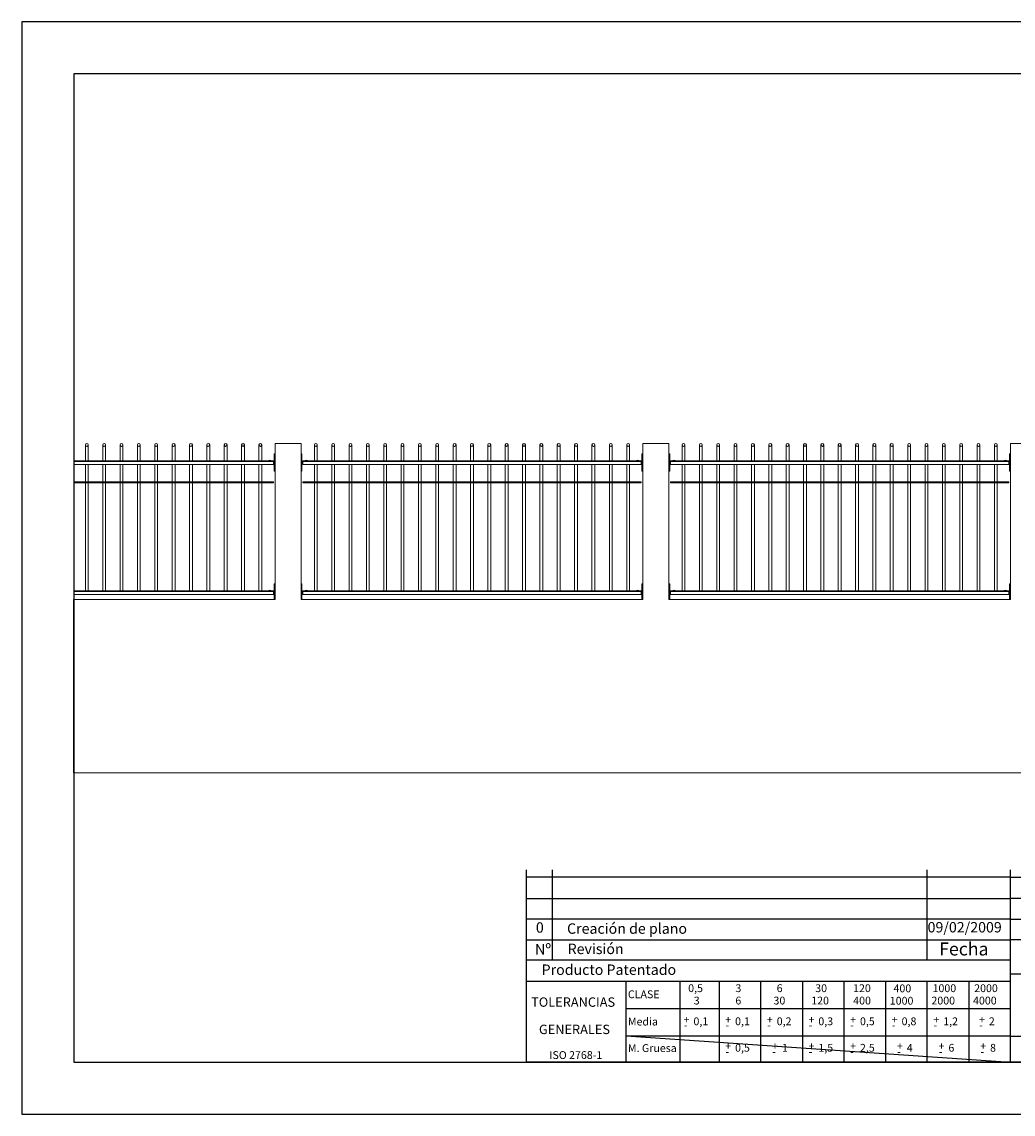
# Model space of a CAD drawing. Units: millimetres. Extents: x 0 to 8910, y 0 to 6300.
# Drawn here: x 0 to 5715, y 0 to 6300 of the extents above; entities that cross this region are included whole.
import ezdxf

# ---------------------------------------------------------------- set-up
doc = ezdxf.new("R2010")
doc.units = ezdxf.units.MM
doc.layers.add('CAJETIN', color=7, linetype='Continuous')
doc.styles.add('SLDTEXTSTYLE0', font='TXT', dxfattribs={"width": 0.638186})
doc.styles.add('SLDTEXTSTYLE1', font='TXT', dxfattribs={"width": 0.744681})

msp = doc.modelspace()

# ---------------------------------------------------------------- linework, layer by layer
at = {"color": 7, "linetype": 'Continuous', "lineweight": 15}
for p, q in [((1460.1, 3867.6), (1460.1, 2967.6)), ((1610.1, 3867.6), (1460.1, 3867.6)), ((1610.1, 3867.6), (1610.1, 2967.6)), ((3580.1, 3867.6), (3580.1, 2967.6)), ((3730.1, 3867.6), (3580.1, 3867.6)), ((3730.1, 3867.6), (3730.1, 2967.6)), ((5700.1, 3867.6), (5700.1, 2967.6)), ((5850.1, 3867.6), (5700.1, 3867.6)), ((1455.1, 3708.1), (1455.1, 3808.1)), ((1455.1, 3808.1), (1460.1, 3808.1)), ((1610.1, 3808.1), (1615.1, 3808.1)), ((1615.1, 3708.1), (1615.1, 3808.1)), ((3575.1, 3708.1), (3575.1, 3808.1)), ((3575.1, 3808.1), (3580.1, 3808.1)), ((3730.1, 3808.1), (3735.1, 3808.1)), ((3735.1, 3708.1), (3735.1, 3808.1)), ((5695.1, 3708.1), (5695.1, 3808.1)), ((5695.1, 3808.1), (5700.1, 3808.1)), ((300.1, 3767.6), (1450.1, 3767.6)), ((300.1, 3764.6), (1450.1, 3764.6)), ((300.1, 3747.6), (1450.1, 3747.6)), ((1450.1, 3764.6), (1450.1, 3767.6)), ((1450.1, 3765.6), (1455.1, 3765.6)), ((1450.1, 3747.6), (1450.1, 3764.6)), ((1450.1, 3762.6), (1455.1, 3762.6)), ((1450.1, 3750.6), (1455.1, 3750.6)), ((1620.1, 3765.6), (1615.1, 3765.6)), ((1620.1, 3762.6), (1615.1, 3762.6)), ((1620.1, 3750.6), (1615.1, 3750.6)), ((1620.1, 3767.6), (3570.1, 3767.6)), ((1620.1, 3764.6), (1620.1, 3767.6)), ((1620.1, 3764.6), (3570.1, 3764.6)), ((1620.1, 3747.6), (1620.1, 3764.6)), ((1620.1, 3747.6), (3570.1, 3747.6)), ((3570.1, 3764.6), (3570.1, 3767.6)), ((3570.1, 3765.6), (3575.1, 3765.6)), ((3570.1, 3747.6), (3570.1, 3764.6)), ((3570.1, 3762.6), (3575.1, 3762.6)), ((3570.1, 3750.6), (3575.1, 3750.6)), ((3740.1, 3765.6), (3735.1, 3765.6)), ((3740.1, 3762.6), (3735.1, 3762.6)), ((3740.1, 3750.6), (3735.1, 3750.6)), ((3740.1, 3767.6), (5690.1, 3767.6)), ((3740.1, 3764.6), (3740.1, 3767.6)), ((3740.1, 3747.6), (3740.1, 3764.6)), ((3740.1, 3764.6), (5690.1, 3764.6)), ((3740.1, 3747.6), (5690.1, 3747.6)), ((5690.1, 3764.6), (5690.1, 3767.6)), ((5690.1, 3765.6), (5695.1, 3765.6)), ((5690.1, 3747.6), (5690.1, 3764.6)), ((5690.1, 3762.6), (5695.1, 3762.6)), ((5690.1, 3750.6), (5695.1, 3750.6)), ((1455.1, 3708.1), (1460.1, 3708.1)), ((1610.1, 3708.1), (1615.1, 3708.1)), ((3575.1, 3708.1), (3580.1, 3708.1)), ((3730.1, 3708.1), (3735.1, 3708.1)), ((5695.1, 3708.1), (5700.1, 3708.1)), ((1450.1, 3647.6), (300.1, 3647.6)), ((1450.1, 3641.6), (300.1, 3641.6)), ((1450.1, 3641.6), (1450.1, 3647.6)), ((3570.1, 3647.6), (1620.1, 3647.6)), ((1620.1, 3641.6), (1620.1, 3647.6)), ((3570.1, 3641.6), (1620.1, 3641.6)), ((3570.1, 3641.6), (3570.1, 3647.6)), ((5690.1, 3647.6), (3740.1, 3647.6)), ((3740.1, 3641.6), (3740.1, 3647.6)), ((5690.1, 3641.6), (3740.1, 3641.6)), ((5690.1, 3641.6), (5690.1, 3647.6)), ((1455.1, 2967.6), (1455.1, 3058.1)), ((1455.1, 3058.1), (1460.1, 3058.1)), ((1610.1, 3058.1), (1615.1, 3058.1)), ((1615.1, 2967.6), (1615.1, 3058.1)), ((3575.1, 2967.6), (3575.1, 3058.1)), ((3575.1, 3058.1), (3580.1, 3058.1)), ((3730.1, 3058.1), (3735.1, 3058.1)), ((3735.1, 2967.6), (3735.1, 3058.1)), ((5695.1, 2967.6), (5695.1, 3058.1)), ((5695.1, 3058.1), (5700.1, 3058.1)), ((300.1, 3017.6), (1450.1, 3017.6)), ((300.1, 3014.6), (1450.1, 3014.6)), ((300.1, 2997.6), (1450.1, 2997.6)), ((1460.1, 2967.6), (300.1, 2967.6)), ((1450.1, 3014.6), (1450.1, 3017.6)), ((1450.1, 3015.6), (1455.1, 3015.6)), ((1450.1, 2997.6), (1450.1, 3014.6)), ((1450.1, 3012.6), (1455.1, 3012.6)), ((1450.1, 3000.6), (1455.1, 3000.6)), ((3580.1, 2967.6), (1610.1, 2967.6)), ((1620.1, 3015.6), (1615.1, 3015.6)), ((1620.1, 3012.6), (1615.1, 3012.6)), ((1620.1, 3000.6), (1615.1, 3000.6)), ((1620.1, 3017.6), (3570.1, 3017.6)), ((1620.1, 3014.6), (1620.1, 3017.6)), ((1620.1, 3014.6), (3570.1, 3014.6)), ((1620.1, 2997.6), (1620.1, 3014.6)), ((1620.1, 2997.6), (3570.1, 2997.6)), ((3570.1, 3014.6), (3570.1, 3017.6)), ((3570.1, 3015.6), (3575.1, 3015.6)), ((3570.1, 2997.6), (3570.1, 3014.6)), ((3570.1, 3012.6), (3575.1, 3012.6)), ((3570.1, 3000.6), (3575.1, 3000.6)), ((5700.1, 2967.6), (3730.1, 2967.6)), ((3740.1, 3015.6), (3735.1, 3015.6)), ((3740.1, 3012.6), (3735.1, 3012.6)), ((3740.1, 3000.6), (3735.1, 3000.6)), ((3740.1, 3017.6), (5690.1, 3017.6)), ((3740.1, 3014.6), (3740.1, 3017.6)), ((3740.1, 2997.6), (3740.1, 3014.6)), ((3740.1, 3014.6), (5690.1, 3014.6)), ((3740.1, 2997.6), (5690.1, 2997.6)), ((5690.1, 3014.6), (5690.1, 3017.6)), ((5690.1, 3015.6), (5695.1, 3015.6)), ((5690.1, 2997.6), (5690.1, 3014.6)), ((5690.1, 3012.6), (5695.1, 3012.6)), ((5690.1, 3000.6), (5695.1, 3000.6)), ((300.1, 1967.6), (5850.1, 1967.6))]:
    msp.add_line(p, q, dxfattribs=at)
msp.add_line((300.1, 1967.6), (300.1, 2967.6))
for centre in [(375.1, 3859.6), (475.1, 3859.6), (575.1, 3859.6), (675.1, 3859.6), (775.1, 3859.6), (875.1, 3859.6), (975.1, 3859.6), (1075.1, 3859.6), (1175.1, 3859.6), (1275.1, 3859.6), (1375.1, 3859.6), (1695.1, 3859.6), (1795.1, 3859.6), (1895.1, 3859.6), (1995.1, 3859.6), (2095.1, 3859.6), (2195.1, 3859.6), (2295.1, 3859.6), (2395.1, 3859.6), (2495.1, 3859.6), (2595.1, 3859.6), (2695.1, 3859.6), (2795.1, 3859.6), (2895.1, 3859.6), (2995.1, 3859.6), (3095.1, 3859.6), (3195.1, 3859.6), (3295.1, 3859.6), (3395.1, 3859.6), (3495.1, 3859.6), (3815.1, 3859.6), (3915.1, 3859.6), (4015.1, 3859.6), (4115.1, 3859.6), (4215.1, 3859.6), (4315.1, 3859.6), (4415.1, 3859.6), (4515.1, 3859.6), (4615.1, 3859.6), (4715.1, 3859.6), (4815.1, 3859.6), (4915.1, 3859.6), (5015.1, 3859.6), (5115.1, 3859.6), (5215.1, 3859.6), (5315.1, 3859.6), (5415.1, 3859.6), (5515.1, 3859.6), (5615.1, 3859.6)]:
    msp.add_circle(centre, 8, dxfattribs=at)
for centre in [(1430.1, 3751.6), (1640.1, 3751.6), (3550.1, 3751.6), (3760.1, 3751.6), (5670.1, 3751.6), (1430.1, 3001.6), (1640.1, 3001.6), (3550.1, 3001.6), (3760.1, 3001.6), (5670.1, 3001.6)]:
    msp.add_arc(centre, 20, 53.1301, 126.8699, dxfattribs=at)
for points in [[(367.1, 3859.6), (367.1, 3767.6)], [(383.1, 3767.6), (383.1, 3859.6)], [(467.1, 3859.6), (467.1, 3767.6)], [(483.1, 3767.6), (483.1, 3859.6)], [(567.1, 3859.6), (567.1, 3767.6)], [(583.1, 3767.6), (583.1, 3859.6)], [(667.1, 3859.6), (667.1, 3767.6)], [(683.1, 3767.6), (683.1, 3859.6)], [(767.1, 3859.6), (767.1, 3767.6)], [(783.1, 3767.6), (783.1, 3859.6)], [(867.1, 3859.6), (867.1, 3767.6)], [(883.1, 3767.6), (883.1, 3859.6)], [(967.1, 3859.6), (967.1, 3767.6)], [(983.1, 3767.6), (983.1, 3859.6)], [(1067.1, 3859.6), (1067.1, 3767.6)], [(1083.1, 3767.6), (1083.1, 3859.6)], [(1167.1, 3859.6), (1167.1, 3767.6)], [(1183.1, 3767.6), (1183.1, 3859.6)], [(1267.1, 3859.6), (1267.1, 3767.6)], [(1283.1, 3767.6), (1283.1, 3859.6)], [(1367.1, 3859.6), (1367.1, 3767.6)], [(1383.1, 3767.6), (1383.1, 3859.6)], [(1687.1, 3859.6), (1687.1, 3767.6)], [(1703.1, 3767.6), (1703.1, 3859.6)], [(1787.1, 3859.6), (1787.1, 3767.6)], [(1803.1, 3767.6), (1803.1, 3859.6)], [(1887.1, 3859.6), (1887.1, 3767.6)], [(1903.1, 3767.6), (1903.1, 3859.6)], [(1987.1, 3859.6), (1987.1, 3767.6)], [(2003.1, 3767.6), (2003.1, 3859.6)], [(2087.1, 3859.6), (2087.1, 3767.6)], [(2103.1, 3767.6), (2103.1, 3859.6)], [(2187.1, 3859.6), (2187.1, 3767.6)], [(2203.1, 3767.6), (2203.1, 3859.6)], [(2287.1, 3859.6), (2287.1, 3767.6)], [(2303.1, 3767.6), (2303.1, 3859.6)], [(2387.1, 3859.6), (2387.1, 3767.6)], [(2403.1, 3767.6), (2403.1, 3859.6)], [(2487.1, 3859.6), (2487.1, 3767.6)], [(2503.1, 3767.6), (2503.1, 3859.6)], [(2587.1, 3859.6), (2587.1, 3767.6)], [(2603.1, 3767.6), (2603.1, 3859.6)], [(2687.1, 3859.6), (2687.1, 3767.6)], [(2703.1, 3767.6), (2703.1, 3859.6)], [(2787.1, 3859.6), (2787.1, 3767.6)], [(2803.1, 3767.6), (2803.1, 3859.6)], [(2887.1, 3859.6), (2887.1, 3767.6)], [(2903.1, 3767.6), (2903.1, 3859.6)], [(2987.1, 3859.6), (2987.1, 3767.6)], [(3003.1, 3767.6), (3003.1, 3859.6)], [(3087.1, 3859.6), (3087.1, 3767.6)], [(3103.1, 3767.6), (3103.1, 3859.6)], [(3187.1, 3859.6), (3187.1, 3767.6)], [(3203.1, 3767.6), (3203.1, 3859.6)], [(3287.1, 3859.6), (3287.1, 3767.6)], [(3303.1, 3767.6), (3303.1, 3859.6)], [(3387.1, 3859.6), (3387.1, 3767.6)], [(3403.1, 3767.6), (3403.1, 3859.6)], [(3487.1, 3859.6), (3487.1, 3767.6)], [(3503.1, 3767.6), (3503.1, 3859.6)], [(3807.1, 3859.6), (3807.1, 3767.6)], [(3823.1, 3767.6), (3823.1, 3859.6)], [(3907.1, 3859.6), (3907.1, 3767.6)], [(3923.1, 3767.6), (3923.1, 3859.6)], [(4007.1, 3859.6), (4007.1, 3767.6)], [(4023.1, 3767.6), (4023.1, 3859.6)], [(4107.1, 3859.6), (4107.1, 3767.6)], [(4123.1, 3767.6), (4123.1, 3859.6)], [(4207.1, 3859.6), (4207.1, 3767.6)], [(4223.1, 3767.6), (4223.1, 3859.6)], [(4307.1, 3859.6), (4307.1, 3767.6)], [(4323.1, 3767.6), (4323.1, 3859.6)], [(4407.1, 3859.6), (4407.1, 3767.6)], [(4423.1, 3767.6), (4423.1, 3859.6)], [(4507.1, 3859.6), (4507.1, 3767.6)], [(4523.1, 3767.6), (4523.1, 3859.6)], [(4607.1, 3859.6), (4607.1, 3767.6)], [(4623.1, 3767.6), (4623.1, 3859.6)], [(4707.1, 3859.6), (4707.1, 3767.6)], [(4723.1, 3767.6), (4723.1, 3859.6)], [(4807.1, 3859.6), (4807.1, 3767.6)], [(4823.1, 3767.6), (4823.1, 3859.6)], [(4907.1, 3859.6), (4907.1, 3767.6)], [(4923.1, 3767.6), (4923.1, 3859.6)], [(5007.1, 3859.6), (5007.1, 3767.6)], [(5023.1, 3767.6), (5023.1, 3859.6)], [(5107.1, 3859.6), (5107.1, 3767.6)], [(5123.1, 3767.6), (5123.1, 3859.6)], [(5207.1, 3859.6), (5207.1, 3767.6)], [(5223.1, 3767.6), (5223.1, 3859.6)], [(5307.1, 3859.6), (5307.1, 3767.6)], [(5323.1, 3767.6), (5323.1, 3859.6)], [(5407.1, 3859.6), (5407.1, 3767.6)], [(5423.1, 3767.6), (5423.1, 3859.6)], [(5507.1, 3859.6), (5507.1, 3767.6)], [(5523.1, 3767.6), (5523.1, 3859.6)], [(5607.1, 3859.6), (5607.1, 3767.6)], [(5623.1, 3767.6), (5623.1, 3859.6)], [(367.1, 3747.6), (367.1, 3647.6)], [(383.1, 3647.6), (383.1, 3747.6)], [(467.1, 3747.6), (467.1, 3647.6)], [(483.1, 3647.6), (483.1, 3747.6)], [(567.1, 3747.6), (567.1, 3647.6)], [(583.1, 3647.6), (583.1, 3747.6)], [(667.1, 3747.6), (667.1, 3647.6)], [(683.1, 3647.6), (683.1, 3747.6)], [(767.1, 3747.6), (767.1, 3647.6)], [(783.1, 3647.6), (783.1, 3747.6)], [(867.1, 3747.6), (867.1, 3647.6)], [(883.1, 3647.6), (883.1, 3747.6)], [(967.1, 3747.6), (967.1, 3647.6)], [(983.1, 3647.6), (983.1, 3747.6)], [(1067.1, 3747.6), (1067.1, 3647.6)], [(1083.1, 3647.6), (1083.1, 3747.6)], [(1167.1, 3747.6), (1167.1, 3647.6)], [(1183.1, 3647.6), (1183.1, 3747.6)], [(1267.1, 3747.6), (1267.1, 3647.6)], [(1283.1, 3647.6), (1283.1, 3747.6)], [(1367.1, 3747.6), (1367.1, 3647.6)], [(1383.1, 3647.6), (1383.1, 3747.6)], [(1687.1, 3747.6), (1687.1, 3647.6)], [(1703.1, 3647.6), (1703.1, 3747.6)], [(1787.1, 3747.6), (1787.1, 3647.6)], [(1803.1, 3647.6), (1803.1, 3747.6)], [(1887.1, 3747.6), (1887.1, 3647.6)], [(1903.1, 3647.6), (1903.1, 3747.6)], [(1987.1, 3747.6), (1987.1, 3647.6)], [(2003.1, 3647.6), (2003.1, 3747.6)], [(2087.1, 3747.6), (2087.1, 3647.6)], [(2103.1, 3647.6), (2103.1, 3747.6)], [(2187.1, 3747.6), (2187.1, 3647.6)], [(2203.1, 3647.6), (2203.1, 3747.6)], [(2287.1, 3747.6), (2287.1, 3647.6)], [(2303.1, 3647.6), (2303.1, 3747.6)], [(2387.1, 3747.6), (2387.1, 3647.6)], [(2403.1, 3647.6), (2403.1, 3747.6)], [(2487.1, 3747.6), (2487.1, 3647.6)], [(2503.1, 3647.6), (2503.1, 3747.6)], [(2587.1, 3747.6), (2587.1, 3647.6)], [(2603.1, 3647.6), (2603.1, 3747.6)], [(2687.1, 3747.6), (2687.1, 3647.6)], [(2703.1, 3647.6), (2703.1, 3747.6)], [(2787.1, 3747.6), (2787.1, 3647.6)], [(2803.1, 3647.6), (2803.1, 3747.6)], [(2887.1, 3747.6), (2887.1, 3647.6)], [(2903.1, 3647.6), (2903.1, 3747.6)], [(2987.1, 3747.6), (2987.1, 3647.6)], [(3003.1, 3647.6), (3003.1, 3747.6)], [(3087.1, 3747.6), (3087.1, 3647.6)], [(3103.1, 3647.6), (3103.1, 3747.6)], [(3187.1, 3747.6), (3187.1, 3647.6)], [(3203.1, 3647.6), (3203.1, 3747.6)], [(3287.1, 3747.6), (3287.1, 3647.6)], [(3303.1, 3647.6), (3303.1, 3747.6)], [(3387.1, 3747.6), (3387.1, 3647.6)], [(3403.1, 3647.6), (3403.1, 3747.6)], [(3487.1, 3747.6), (3487.1, 3647.6)], [(3503.1, 3647.6), (3503.1, 3747.6)], [(3807.1, 3747.6), (3807.1, 3647.6)], [(3823.1, 3647.6), (3823.1, 3747.6)], [(3907.1, 3747.6), (3907.1, 3647.6)], [(3923.1, 3647.6), (3923.1, 3747.6)], [(4007.1, 3747.6), (4007.1, 3647.6)], [(4023.1, 3647.6), (4023.1, 3747.6)], [(4107.1, 3747.6), (4107.1, 3647.6)], [(4123.1, 3647.6), (4123.1, 3747.6)], [(4207.1, 3747.6), (4207.1, 3647.6)], [(4223.1, 3647.6), (4223.1, 3747.6)], [(4307.1, 3747.6), (4307.1, 3647.6)], [(4323.1, 3647.6), (4323.1, 3747.6)], [(4407.1, 3747.6), (4407.1, 3647.6)], [(4423.1, 3647.6), (4423.1, 3747.6)], [(4507.1, 3747.6), (4507.1, 3647.6)], [(4523.1, 3647.6), (4523.1, 3747.6)], [(4607.1, 3747.6), (4607.1, 3647.6)], [(4623.1, 3647.6), (4623.1, 3747.6)], [(4707.1, 3747.6), (4707.1, 3647.6)], [(4723.1, 3647.6), (4723.1, 3747.6)], [(4807.1, 3747.6), (4807.1, 3647.6)], [(4823.1, 3647.6), (4823.1, 3747.6)], [(4907.1, 3747.6), (4907.1, 3647.6)], [(4923.1, 3647.6), (4923.1, 3747.6)], [(5007.1, 3747.6), (5007.1, 3647.6)], [(5023.1, 3647.6), (5023.1, 3747.6)], [(5107.1, 3747.6), (5107.1, 3647.6)], [(5123.1, 3647.6), (5123.1, 3747.6)], [(5207.1, 3747.6), (5207.1, 3647.6)], [(5223.1, 3647.6), (5223.1, 3747.6)], [(5307.1, 3747.6), (5307.1, 3647.6)], [(5323.1, 3647.6), (5323.1, 3747.6)], [(5407.1, 3747.6), (5407.1, 3647.6)], [(5423.1, 3647.6), (5423.1, 3747.6)], [(5507.1, 3747.6), (5507.1, 3647.6)], [(5523.1, 3647.6), (5523.1, 3747.6)], [(5607.1, 3747.6), (5607.1, 3647.6)], [(5623.1, 3647.6), (5623.1, 3747.6)], [(367.1, 3641.6), (367.1, 3017.6)], [(383.1, 3017.6), (383.1, 3641.6)], [(467.1, 3641.6), (467.1, 3017.6)], [(483.1, 3017.6), (483.1, 3641.6)], [(567.1, 3641.6), (567.1, 3017.6)], [(583.1, 3017.6), (583.1, 3641.6)], [(667.1, 3641.6), (667.1, 3017.6)], [(683.1, 3017.6), (683.1, 3641.6)], [(767.1, 3641.6), (767.1, 3017.6)], [(783.1, 3017.6), (783.1, 3641.6)], [(867.1, 3641.6), (867.1, 3017.6)], [(883.1, 3017.6), (883.1, 3641.6)], [(967.1, 3641.6), (967.1, 3017.6)], [(983.1, 3017.6), (983.1, 3641.6)], [(1067.1, 3641.6), (1067.1, 3017.6)], [(1083.1, 3017.6), (1083.1, 3641.6)], [(1167.1, 3641.6), (1167.1, 3017.6)], [(1183.1, 3017.6), (1183.1, 3641.6)], [(1267.1, 3641.6), (1267.1, 3017.6)], [(1283.1, 3017.6), (1283.1, 3641.6)], [(1367.1, 3641.6), (1367.1, 3017.6)], [(1383.1, 3017.6), (1383.1, 3641.6)], [(1687.1, 3641.6), (1687.1, 3017.6)], [(1703.1, 3017.6), (1703.1, 3641.6)], [(1787.1, 3641.6), (1787.1, 3017.6)], [(1803.1, 3017.6), (1803.1, 3641.6)], [(1887.1, 3641.6), (1887.1, 3017.6)], [(1903.1, 3017.6), (1903.1, 3641.6)], [(1987.1, 3641.6), (1987.1, 3017.6)], [(2003.1, 3017.6), (2003.1, 3641.6)], [(2087.1, 3641.6), (2087.1, 3017.6)], [(2103.1, 3017.6), (2103.1, 3641.6)], [(2187.1, 3641.6), (2187.1, 3017.6)], [(2203.1, 3017.6), (2203.1, 3641.6)], [(2287.1, 3641.6), (2287.1, 3017.6)], [(2303.1, 3017.6), (2303.1, 3641.6)], [(2387.1, 3641.6), (2387.1, 3017.6)], [(2403.1, 3017.6), (2403.1, 3641.6)], [(2487.1, 3641.6), (2487.1, 3017.6)], [(2503.1, 3017.6), (2503.1, 3641.6)], [(2587.1, 3641.6), (2587.1, 3017.6)], [(2603.1, 3017.6), (2603.1, 3641.6)], [(2687.1, 3641.6), (2687.1, 3017.6)], [(2703.1, 3017.6), (2703.1, 3641.6)], [(2787.1, 3641.6), (2787.1, 3017.6)], [(2803.1, 3017.6), (2803.1, 3641.6)], [(2887.1, 3641.6), (2887.1, 3017.6)], [(2903.1, 3017.6), (2903.1, 3641.6)], [(2987.1, 3641.6), (2987.1, 3017.6)], [(3003.1, 3017.6), (3003.1, 3641.6)], [(3087.1, 3641.6), (3087.1, 3017.6)], [(3103.1, 3017.6), (3103.1, 3641.6)], [(3187.1, 3641.6), (3187.1, 3017.6)], [(3203.1, 3017.6), (3203.1, 3641.6)], [(3287.1, 3641.6), (3287.1, 3017.6)], [(3303.1, 3017.6), (3303.1, 3641.6)], [(3387.1, 3641.6), (3387.1, 3017.6)], [(3403.1, 3017.6), (3403.1, 3641.6)], [(3487.1, 3641.6), (3487.1, 3017.6)], [(3503.1, 3017.6), (3503.1, 3641.6)], [(3807.1, 3641.6), (3807.1, 3017.6)], [(3823.1, 3017.6), (3823.1, 3641.6)], [(3907.1, 3641.6), (3907.1, 3017.6)], [(3923.1, 3017.6), (3923.1, 3641.6)], [(4007.1, 3641.6), (4007.1, 3017.6)], [(4023.1, 3017.6), (4023.1, 3641.6)], [(4107.1, 3641.6), (4107.1, 3017.6)], [(4123.1, 3017.6), (4123.1, 3641.6)], [(4207.1, 3641.6), (4207.1, 3017.6)], [(4223.1, 3017.6), (4223.1, 3641.6)], [(4307.1, 3641.6), (4307.1, 3017.6)], [(4323.1, 3017.6), (4323.1, 3641.6)], [(4407.1, 3641.6), (4407.1, 3017.6)], [(4423.1, 3017.6), (4423.1, 3641.6)], [(4507.1, 3641.6), (4507.1, 3017.6)], [(4523.1, 3017.6), (4523.1, 3641.6)], [(4607.1, 3641.6), (4607.1, 3017.6)], [(4623.1, 3017.6), (4623.1, 3641.6)], [(4707.1, 3641.6), (4707.1, 3017.6)], [(4723.1, 3017.6), (4723.1, 3641.6)], [(4807.1, 3641.6), (4807.1, 3017.6)], [(4823.1, 3017.6), (4823.1, 3641.6)], [(4907.1, 3641.6), (4907.1, 3017.6)], [(4923.1, 3017.6), (4923.1, 3641.6)], [(5007.1, 3641.6), (5007.1, 3017.6)], [(5023.1, 3017.6), (5023.1, 3641.6)], [(5107.1, 3641.6), (5107.1, 3017.6)], [(5123.1, 3017.6), (5123.1, 3641.6)], [(5207.1, 3641.6), (5207.1, 3017.6)], [(5223.1, 3017.6), (5223.1, 3641.6)], [(5307.1, 3641.6), (5307.1, 3017.6)], [(5323.1, 3017.6), (5323.1, 3641.6)], [(5407.1, 3641.6), (5407.1, 3017.6)], [(5423.1, 3017.6), (5423.1, 3641.6)], [(5507.1, 3641.6), (5507.1, 3017.6)], [(5523.1, 3017.6), (5523.1, 3641.6)], [(5607.1, 3641.6), (5607.1, 3017.6)], [(5623.1, 3017.6), (5623.1, 3641.6)]]:
    msp.add_open_spline(points, degree=1, dxfattribs=at)
at = {"layer": 'CAJETIN'}
for p, q in [((8910.1, 6299.9), (0.1, 6299.9)), ((0.1, 6299.9), (0.1, -0.1)), ((8610.1, 5999.9), (300.1, 5999.9)), ((300.1, 5999.9), (300.1, 299.9)), ((2910.1, 299.9), (2910.1, 1409.9)), ((3060.1, 1349.9), (3060.1, 1409.9)), ((5220.2, 887.6), (5220.2, 1409.9)), ((5700.2, 1349.9), (5700.2, 1409.9)), ((5700.2, 1367.6), (2910.1, 1367.6)), ((3060.1, 887.6), (3060.1, 1349.9)), ((5700.2, 1367.6), (6060.1, 1367.6)), ((5700.2, 299.9), (5700.2, 1349.9)), ((2910.1, 1244.5), (5700.2, 1244.5)), ((6645.2, 1244.5), (5700.2, 1244.5)), ((5700.2, 1124.5), (2910.1, 1124.5)), ((5700.2, 1124.5), (6645.2, 1124.5)), ((2910.1, 1004.5), (5700.2, 1004.5)), ((7125.1, 1004.5), (5700.2, 1004.5)), ((5700.2, 887.6), (2910.1, 887.6)), ((2910.1, 767.6), (5250.1, 767.6)), ((3420.2, 767.6), (3660.2, 767.6)), ((3484.3, 299.9), (3484.3, 767.6)), ((3795.2, 299.9), (3795.2, 767.6)), ((3900.2, 767.6), (4140.2, 767.6)), ((4020.2, 767.6), (4020.2, 299.9)), ((4260.2, 299.9), (4260.2, 767.6)), ((4380.2, 767.6), (4620.2, 767.6)), ((4500.2, 767.6), (4500.2, 299.9)), ((4740.2, 299.9), (4740.2, 767.6)), ((4860.2, 767.6), (5100.2, 767.6)), ((4980.2, 767.6), (4980.2, 299.9)), ((5093.3, 767.6), (5700.2, 767.6)), ((5220.2, 299.9), (5220.2, 767.6)), ((5460.2, 767.6), (5460.2, 299.9)), ((5700.2, 809.5), (6645.1, 809.5)), ((5700.2, 299.9), (5700.2, 767.6)), ((3484.3, 610.1), (5250.1, 610.1)), ((5093.3, 610.1), (5700.2, 610.1)), ((3484.3, 452.6), (5250.1, 452.6)), ((3484.3, 452.6), (5700.2, 299.9)), ((5093.3, 452.6), (5700.2, 452.6)), ((5700.2, 449.9), (8610.1, 449.9)), ((300.1, 299.9), (8610.1, 299.9)), ((8610.1, 299.9), (2910.1, 299.9)), ((3660.2, 299.9), (3900.2, 299.9)), ((4140.2, 299.9), (4380.2, 299.9)), ((4620.2, 299.9), (4860.2, 299.9)), ((5100.2, 299.9), (5340.2, 299.9)), ((0.1, -0.1), (8910.1, -0.1))]:
    msp.add_line(p, q, dxfattribs=at)

# ---------------------------------------------------------------- texts
at = {"layer": 'CAJETIN', "attachment_point": 1}
for s, insert, char_height, style in [('0', (2963.7, 1106.4), 60, 'SLDTEXTSTYLE0'), ('Creación de plano', (3143.3, 1100.3), 60, 'SLDTEXTSTYLE0'), ('09/02/2009', (5221.9, 1107.9), 60, 'SLDTEXTSTYLE0'), ('Nº', (2958.9, 980.7), 60, 'SLDTEXTSTYLE0'), ('Revisión', (3146.7, 983.1), 60, 'SLDTEXTSTYLE0'), ('Fecha', (5288.5, 990.2), 75, 'SLDTEXTSTYLE0'), ('Producto Patentado ', (2996.7, 863.1), 60, 'SLDTEXTSTYLE0'), ('CLASE', (3494.2, 713.8), 45, 'SLDTEXTSTYLE0'), ('0,5', (3841.6, 748.9), 45, 'SLDTEXTSTYLE1'), ('3', (4114.2, 748.9), 45, 'SLDTEXTSTYLE1'), ('6', (4352, 748.9), 45, 'SLDTEXTSTYLE1'), ('30', (4574.2, 748.9), 45, 'SLDTEXTSTYLE1'), ('120', (4792.4, 748.9), 45, 'SLDTEXTSTYLE1'), ('400', (5025.5, 748), 45, 'SLDTEXTSTYLE1'), ('1000', (5250.5, 748.9), 45, 'SLDTEXTSTYLE1'), ('2000', (5490.5, 748.9), 45, 'SLDTEXTSTYLE1'), ('TOLERANCIAS', (2936.2, 673.3), 54, 'SLDTEXTSTYLE0'), ('3', (3873.8, 677.5), 45, 'SLDTEXTSTYLE1'), ('6', (4113.8, 677.5), 45, 'SLDTEXTSTYLE1'), ('30', (4333.6, 677.5), 45, 'SLDTEXTSTYLE1'), ('120', (4551.1, 677.5), 45, 'SLDTEXTSTYLE1'), ('400', (4793.1, 677.5), 45, 'SLDTEXTSTYLE1'), ('1000', (5003.9, 676.6), 45, 'SLDTEXTSTYLE1'), ('2000', (5243.9, 677.5), 45, 'SLDTEXTSTYLE1'), ('4000', (5483.9, 677.5), 45, 'SLDTEXTSTYLE1'), ('GENERALES', (2981.2, 515.8), 54, 'SLDTEXTSTYLE0'), ('Media', (3494.2, 556.3), 45, 'SLDTEXTSTYLE0'), ('+', (3815.3, 567.7), 45, 'SLDTEXTSTYLE1'), ('-', (3816.2, 535.9), 45, 'SLDTEXTSTYLE1'), ('0,1', (3872.1, 557.9), 45, 'SLDTEXTSTYLE1'), ('+', (4055.3, 567.7), 45, 'SLDTEXTSTYLE1'), ('-', (4056.2, 535.9), 45, 'SLDTEXTSTYLE1'), ('0,1', (4112.1, 557.9), 45, 'SLDTEXTSTYLE1'), ('+', (4295.3, 567.7), 45, 'SLDTEXTSTYLE1'), ('-', (4296.2, 535.9), 45, 'SLDTEXTSTYLE1'), ('0,2', (4352.1, 557.9), 45, 'SLDTEXTSTYLE1'), ('+', (4535.3, 567.7), 45, 'SLDTEXTSTYLE1'), ('-', (4536.2, 535.9), 45, 'SLDTEXTSTYLE1'), ('0,3', (4592.1, 557.9), 45, 'SLDTEXTSTYLE1'), ('+', (4775.3, 567.7), 45, 'SLDTEXTSTYLE1'), ('-', (4776.2, 535.9), 45, 'SLDTEXTSTYLE1'), ('0,5', (4832.1, 557.9), 45, 'SLDTEXTSTYLE1'), ('+', (5015.3, 567.7), 45, 'SLDTEXTSTYLE1'), ('-', (5016.2, 535.9), 45, 'SLDTEXTSTYLE1'), ('0,8', (5072.1, 557.9), 45, 'SLDTEXTSTYLE1'), ('+', (5255.3, 567.7), 45, 'SLDTEXTSTYLE1'), ('-', (5256.2, 535.9), 45, 'SLDTEXTSTYLE1'), ('1,2', (5312.1, 557.9), 45, 'SLDTEXTSTYLE1'), ('+', (5518.4, 567.7), 45, 'SLDTEXTSTYLE1'), ('-', (5519.2, 535.9), 45, 'SLDTEXTSTYLE1'), ('2', (5575.2, 557.9), 45, 'SLDTEXTSTYLE1'), ('M. Gruesa', (3494.2, 403.6), 45, 'SLDTEXTSTYLE0'), ('+', (4055.3, 415), 45, 'SLDTEXTSTYLE1'), ('0,5', (4112.1, 405.2), 45, 'SLDTEXTSTYLE1'), ('+', (4325.3, 415), 45, 'SLDTEXTSTYLE1'), ('1', (4382.1, 405.2), 45, 'SLDTEXTSTYLE1'), ('+', (4535.3, 415), 45, 'SLDTEXTSTYLE1'), ('1,5', (4592.1, 405.2), 45, 'SLDTEXTSTYLE1'), ('+', (4775.3, 415), 45, 'SLDTEXTSTYLE1'), ('2,5', (4832.1, 405.2), 45, 'SLDTEXTSTYLE1'), ('+', (5045.3, 415), 45, 'SLDTEXTSTYLE1'), ('4', (5102.1, 405.2), 45, 'SLDTEXTSTYLE1'), ('+', (5285.3, 415), 45, 'SLDTEXTSTYLE1'), ('6', (5342.1, 405.2), 45, 'SLDTEXTSTYLE1'), ('+', (5525.3, 415), 45, 'SLDTEXTSTYLE1'), ('8', (5582.1, 405.2), 45, 'SLDTEXTSTYLE1'), ('ISO 2768-1', (3041.2, 363.2), 45, 'SLDTEXTSTYLE0'), ('-', (4056.2, 383.2), 45, 'SLDTEXTSTYLE1'), ('-', (4326.2, 383.2), 45, 'SLDTEXTSTYLE1'), ('-', (4536.2, 383.2), 45, 'SLDTEXTSTYLE1'), ('-', (4776.2, 383.2), 45, 'SLDTEXTSTYLE1'), ('-', (5046.2, 383.2), 45, 'SLDTEXTSTYLE1'), ('-', (5286.2, 383.2), 45, 'SLDTEXTSTYLE1'), ('-', (5526.2, 383.2), 45, 'SLDTEXTSTYLE1')]:
    msp.add_mtext(s, dxfattribs=dict(at, insert=insert, char_height=char_height, style=style))

doc.saveas('drawing.dxf')
